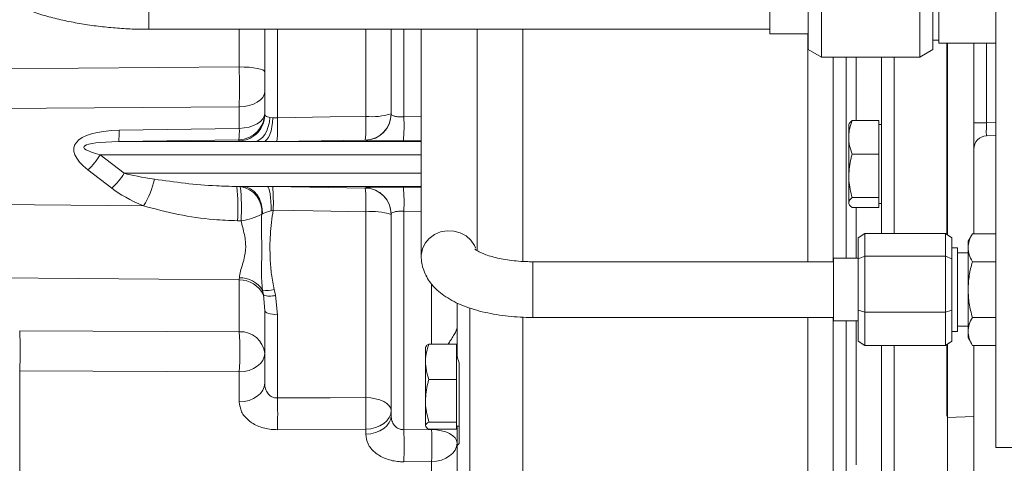
# Model space of a CAD drawing. Units: millimetres. Extents: x 11 to 1180, y 5 to 832.
# Drawn here: x 955 to 999, y 282 to 302 of the extents above; entities that cross this region are included whole.
import ezdxf

# ---------------------------------------------------------------- set-up
doc = ezdxf.new("R2010")
doc.units = ezdxf.units.MM
doc.layers.add('SLD-0', color=7, linetype='Continuous')
doc.dimstyles.new('SLDDIMSTYLE3', dxfattribs={"dimtxt": 0, "dimasz": 4.572, "dimexe": 0, "dimexo": 0.0625, "dimgap": 0, "dimtad": 0, "dimtih": 1, "dimtoh": 1, "dimdec": 0, "dimrnd": 1e-09, "dimzin": 0, "dimdsep": 46, "dimtxsty": 'Standard', "dimsah": 1, "dimcen": 0.09, "dimadec": 0, "dimazin": 0, "dimtfac": 4.572, "dimtdec": 0, "dimtofl": 0, "dimtmove": 0, "dimatfit": 3, "dimfxl": 0, "dimfrac": 2, "dimtolj": 1, "dimtzin": 0, "dimarcsym": 0})

msp = doc.modelspace()

# ---------------------------------------------------------------- linework, layer by layer
at = {"color": 7, "linetype": 'Continuous', "lineweight": 15}
for p, q in [((999.02632, 327.13888), (999.02632, 282.83888)), ((988.74239, 307.18463), (988.74239, 301.69314)), ((990.48239, 300.97527), (990.48239, 304.43884)), ((991.08239, 304.43884), (991.08239, 300.62886)), ((995.56239, 300.62886), (995.56239, 304.43884)), ((996.16239, 304.43884), (996.16239, 300.97527)), ((996.42632, 301.26388), (996.42632, 304.43888)), ((960.44633, 301.89889), (988.74239, 301.89889)), ((965.72633, 298.01036), (965.72633, 301.89889)), ((971.48632, 298.04276), (971.48632, 301.89889)), ((972.85632, 301.89889), (972.85632, 291.55803)), ((975.39633, 291.82075), (975.39633, 301.89889)), ((977.48632, 301.89889), (977.48632, 291.31881)), ((988.74239, 301.69314), (990.48239, 301.69314)), ((996.16239, 301.40388), (996.42632, 301.40388)), ((990.48239, 300.97527), (991.08239, 300.62886)), ((995.56239, 300.62886), (996.16239, 300.97527)), ((999.02632, 301.26388), (996.42632, 301.26388)), ((996.82633, 292.52468), (996.82633, 301.26388)), ((998.02633, 301.26388), (998.02633, 297.64274)), ((991.08239, 300.62886), (995.56239, 300.62886)), ((991.62633, 291.30888), (991.62633, 300.62886)), ((993.82633, 292.58871), (993.82633, 300.62886)), ((931.82633, 299.93038), (964.5682, 300.18655)), ((964.5682, 298.37194), (931.82633, 298.11577)), ((964.5682, 297.38733), (964.5682, 298.37194)), ((965.96091, 297.88376), (966.0993, 297.86901)), ((959.09641, 297.29693), (964.5682, 297.38733)), ((992.35409, 297.60751), (992.32633, 297.55942)), ((992.32633, 297.55942), (992.32633, 296.97855)), ((993.70633, 297.74313), (992.4871, 297.74313)), ((993.70633, 297.74313), (993.70633, 296.97855)), ((993.82633, 297.55942), (993.70633, 297.55942)), ((998.02633, 297.64274), (998.60539, 297.64274)), ((998.02633, 296.44347), (998.02633, 297.64274)), ((992.32633, 296.97855), (992.32633, 295.22212)), ((993.70633, 296.97855), (993.70633, 296.21397)), ((999.02632, 297.0578), (998.60539, 297.0431)), ((964.54726, 296.87025), (959.07547, 296.77985)), ((959.07547, 296.77985), (965.25103, 296.77988)), ((964.54726, 296.81109), (964.54726, 296.87025)), ((965.66617, 296.77988), (965.25103, 296.77988)), ((970.30727, 296.85284), (966.28445, 296.78667)), ((970.30727, 296.84349), (970.30727, 296.85284)), ((958.23037, 296.18021), (959.31802, 295.33905)), ((993.70633, 296.21397), (992.4871, 296.21397)), ((993.70633, 296.21397), (993.70633, 295.22212)), ((998.02633, 292.57922), (998.02633, 296.44347)), ((958.7599, 294.65687), (957.67225, 295.49804)), ((992.32633, 295.22212), (992.32633, 294.003)), ((993.70633, 295.22212), (993.70633, 294.23027)), ((964.72754, 294.73944), (964.45578, 294.73944)), ((964.61584, 294.73689), (964.45578, 294.73944)), ((964.61584, 294.73689), (964.72754, 294.73944)), ((965.84062, 294.73944), (966.09061, 294.73585)), ((966.09061, 294.73585), (970.30727, 294.66649)), ((970.30727, 294.66649), (970.30727, 294.67586)), ((993.70633, 294.23027), (992.4871, 294.23027)), ((993.70633, 294.23027), (993.70633, 294.003)), ((931.82633, 294.10492), (960.20701, 293.85356)), ((992.32633, 294.003), (992.32633, 293.95943)), ((992.32633, 293.95943), (992.35409, 293.91135)), ((993.70633, 293.77573), (992.4871, 293.77573)), ((993.70633, 294.003), (993.70633, 293.77573)), ((993.70633, 293.95943), (993.82633, 293.95943)), ((965.62849, 293.48961), (965.58839, 293.4697)), ((966.11155, 293.655), (966.02305, 293.62921)), ((970.3282, 285.11953), (970.3282, 293.58854)), ((971.48632, 284.3), (971.48632, 293.47659)), ((972.06539, 293.61037), (972.06539, 283.65574)), ((964.6472, 293.17497), (964.48713, 293.17715)), ((993.06247, 292.58871), (992.76247, 292.38999)), ((993.06247, 292.58871), (993.06247, 291.56543)), ((993.06247, 292.58871), (996.72967, 292.58871)), ((996.72967, 291.56543), (996.72967, 292.58871)), ((997.02967, 292.38999), (996.72967, 292.58871)), ((997.96282, 292.57922), (997.76633, 292.23889)), ((999.02632, 292.57922), (997.96282, 292.57922)), ((992.76247, 291.44646), (992.76247, 292.38999)), ((997.02967, 292.38999), (997.02967, 291.44646)), ((997.76633, 292.23889), (997.76633, 291.94414)), ((993.06247, 291.56543), (992.76247, 291.44646)), ((993.06247, 291.56543), (993.06247, 289.0156)), ((993.06247, 291.56543), (996.72967, 291.56543)), ((996.72967, 289.0156), (996.72967, 291.56543)), ((997.02967, 291.44646), (996.72967, 291.56543)), ((997.28881, 291.94389), (997.02967, 291.94389)), ((997.28881, 290.03889), (997.28881, 291.94389)), ((997.76633, 291.71274), (997.28881, 291.71274)), ((997.76633, 291.94414), (997.76633, 290.03889)), ((991.62963, 291.30888), (977.93633, 291.30888)), ((992.76247, 291.46636), (991.62963, 291.46636)), ((991.62963, 288.6114), (991.62963, 291.46636)), ((992.76247, 289.09536), (992.76247, 291.44646)), ((997.02967, 291.44646), (997.02967, 289.09536)), ((999.02632, 291.30905), (997.96282, 291.30905)), ((964.5682, 290.47789), (931.82633, 290.76787)), ((964.5682, 288.11805), (964.5682, 290.47789)), ((965.6684, 289.79448), (965.62757, 290.01518)), ((965.72633, 289.08909), (965.6684, 289.79448)), ((966.15726, 290.04029), (966.21849, 289.77767)), ((966.21849, 289.77767), (966.30539, 288.89604)), ((997.28881, 288.13388), (997.28881, 290.03889)), ((997.76633, 290.03889), (997.76633, 288.13363)), ((974.48633, 287.1181), (974.48633, 289.42746)), ((965.72633, 285.76724), (965.72633, 289.08909)), ((966.30539, 288.89604), (966.30539, 285.10118)), ((993.06247, 289.0156), (992.76247, 289.09536)), ((992.76247, 287.68778), (992.76247, 289.09536)), ((993.06247, 289.0156), (996.72967, 289.0156)), ((993.06247, 289.0156), (993.06247, 287.48906)), ((996.72967, 289.0156), (997.02967, 289.09536)), ((996.72967, 287.48906), (996.72967, 289.0156)), ((997.02967, 289.09536), (997.02967, 287.68778)), ((977.48632, 288.77269), (977.48632, 277.73038)), ((977.93633, 288.76888), (991.62963, 288.76888)), ((991.62633, 278.85657), (991.62633, 288.76888)), ((991.62963, 288.6114), (992.76247, 288.6114)), ((997.96282, 288.76872), (999.02632, 288.76872)), ((954.56539, 288.16714), (964.5682, 288.11805)), ((997.02967, 288.13388), (997.28881, 288.13388)), ((997.28881, 288.36503), (997.76633, 288.36503)), ((997.76633, 288.13363), (997.76633, 287.83888)), ((974.46632, 287.55917), (973.2071, 287.55917)), ((974.46632, 287.55917), (974.46632, 286.75248)), ((992.76247, 287.68778), (993.06247, 287.48906)), ((996.72967, 287.48906), (997.02967, 287.68778)), ((996.82633, 284.20909), (996.82633, 287.55309)), ((997.76633, 287.83888), (997.96282, 287.49854)), ((997.96282, 287.49854), (999.02632, 287.49854)), ((998.02633, 253.87714), (998.02633, 287.49854)), ((973.04633, 286.75248), (973.04633, 287.417)), ((974.48633, 287.41769), (974.46632, 287.41769)), ((993.06247, 287.48906), (996.72967, 287.48906)), ((993.82633, 278.70715), (993.82633, 287.48906)), ((973.04633, 286.75248), (973.04633, 284.97505)), ((974.46632, 286.75248), (974.46632, 285.94579)), ((974.58632, 286.70836), (974.58632, 283.02423)), ((954.56539, 286.33279), (954.56539, 280.48589)), ((964.5682, 286.28369), (954.56539, 286.33279)), ((964.5682, 284.91922), (964.5682, 286.28369)), ((974.46632, 285.94579), (973.2071, 285.94579)), ((974.46632, 285.94579), (974.46632, 284.97505)), ((973.04633, 284.97505), (973.04633, 283.84026)), ((974.46632, 284.97505), (974.46632, 284.00431)), ((974.46632, 284.00431), (973.2071, 284.00431)), ((974.46632, 284.00431), (974.46632, 283.84026)), ((970.3282, 283.6769), (966.30539, 283.65359)), ((970.3282, 283.45198), (970.3282, 283.6769)), ((972.06539, 283.65574), (973.32821, 283.66119)), ((974.46632, 283.67621), (973.2071, 283.67621)), ((974.46632, 283.84026), (974.46632, 283.67621)), ((974.46632, 283.81769), (974.58632, 283.81769)), ((974.48633, 282.88569), (974.48633, 283.81769)), ((974.48633, 280.21998), (974.48633, 282.88623)), ((1019.42633, 282.83888), (999.02632, 282.83888)), ((973.32821, 282.19863), (972.06539, 282.19175)), ((973.32821, 280.4859), (973.32821, 282.19863))]:
    msp.add_line(p, q, dxfattribs=at)
at = {"color": 8, "linetype": 'Continuous', "lineweight": 15}
for p, q in [((960.44633, 301.89889), (960.44633, 306.97888)), ((964.5682, 300.18655), (964.5682, 301.89889)), ((966.30539, 301.89889), (966.30539, 297.86736)), ((970.3282, 297.93077), (970.3282, 301.89889)), ((972.06539, 301.89889), (972.06539, 297.90899)), ((990.46821, 291.30888), (990.46821, 301.69314)), ((996.80539, 292.53855), (996.80539, 301.26388)), ((998.60539, 297.64274), (998.60539, 301.26388)), ((992.20539, 300.62886), (992.20539, 291.46636)), ((992.6682, 297.74313), (992.6682, 300.62886)), ((994.40538, 300.62886), (994.40538, 292.58871)), ((972.06539, 297.90899), (972.85632, 297.92149)), ((999.02632, 297.65744), (998.60539, 297.64274)), ((965.66617, 296.77988), (972.85632, 296.77993)), ((972.85632, 296.83247), (972.04445, 296.81912)), ((972.85632, 296.1803), (958.23037, 296.18021)), ((959.31802, 295.33905), (972.85632, 295.33913)), ((972.85632, 294.73949), (965.84062, 294.73944)), ((972.04445, 294.70027), (972.85632, 294.68691)), ((992.6682, 291.46636), (992.6682, 293.77573)), ((972.85632, 293.59787), (972.06539, 293.61037)), ((977.93633, 288.76888), (977.93633, 291.30888)), ((973.32821, 287.55917), (973.32821, 290.28613)), ((975.06539, 289.19199), (975.06539, 277.73038)), ((990.46821, 278.85657), (990.46821, 288.76888)), ((992.20539, 288.6114), (992.20539, 278.85657)), ((992.6682, 282.05311), (992.6682, 288.6114)), ((996.80539, 284.27151), (996.80539, 287.53922)), ((994.40538, 287.48906), (994.40538, 278.14288)), ((998.02633, 284.24828), (996.82633, 284.20909))]:
    msp.add_line(p, q, dxfattribs=at)
at = {"color": 7, "linetype": 'Continuous', "lineweight": 15, "flags": 128}
for points in [[(965.72633, 299.96143), (965.70428, 300.00441), (965.63895, 300.04581), (965.53273, 300.08412), (965.38953, 300.11791), (965.21461, 300.14595), (965.01441, 300.16721), (964.79627, 300.18091), (964.5682, 300.18655)], [(965.72633, 299.05413), (965.70428, 298.92388), (965.63895, 298.79843), (965.53273, 298.68236), (965.38953, 298.57996), (965.21461, 298.49497), (965.01441, 298.43054), (964.79627, 298.38902), (964.5682, 298.37194)], [(964.5682, 297.38733), (964.79627, 297.40442), (965.01441, 297.44594), (965.21461, 297.51037), (965.38953, 297.59535), (965.53273, 297.69775), (965.63895, 297.81382), (965.70428, 297.93927), (965.72633, 298.06952)], [(965.96091, 297.88376), (965.93748, 297.66874), (965.89065, 297.46398), (965.82199, 297.27625), (965.73375, 297.11176), (965.62887, 296.97595), (965.5108, 296.87331), (965.38344, 296.80722), (965.25103, 296.77988)], [(966.0993, 297.86901), (966.08534, 297.65625), (966.05707, 297.45398), (966.01542, 297.26877), (965.96174, 297.10667), (965.89776, 296.97291), (965.82558, 296.87188), (965.74754, 296.80683), (965.66617, 296.77988)], [(966.30539, 297.86736), (968.70374, 297.90516), (970.3282, 297.93077)], [(964.72754, 294.73944), (964.90809, 294.70841), (965.08081, 294.63194), (965.23897, 294.51302), (965.37643, 294.35627), (965.48784, 294.16778), (965.56887, 293.95488), (965.61637, 293.72586), (965.62849, 293.48961)], [(965.84062, 294.73944), (965.87708, 294.71228), (965.91162, 294.64598), (965.94309, 294.54276), (965.97044, 294.40607), (965.99276, 294.24047), (966.0093, 294.05149), (966.01951, 293.84545), (966.02305, 293.62921)], [(970.3282, 293.58854), (967.92985, 293.62635), (966.11155, 293.655)], [(965.72633, 289.08909), (965.73735, 289.05223), (965.77002, 289.01673), (965.82312, 288.98388), (965.89472, 288.9549), (965.98218, 288.93086), (966.08229, 288.91263), (966.19136, 288.90087), (966.30539, 288.89604)], [(965.72633, 287.13171), (965.70428, 286.96981), (965.63895, 286.81384), (965.53273, 286.66957), (965.38953, 286.54227), (965.21461, 286.43663), (965.01441, 286.35653), (964.79627, 286.30492), (964.5682, 286.28369)], [(965.72633, 285.76724), (965.70428, 285.60533), (965.63895, 285.44937), (965.53273, 285.3051), (965.38953, 285.1778), (965.21461, 285.07216), (965.01441, 284.99206), (964.79627, 284.94045), (964.5682, 284.91922)], [(966.30539, 285.10118), (968.70316, 285.11207), (970.3282, 285.11953)], [(970.3282, 285.11953), (970.55626, 285.10465), (970.77441, 285.06845), (970.97462, 285.01229), (971.14953, 284.93822), (971.29273, 284.84897), (971.39895, 284.7478), (971.46428, 284.63845), (971.48632, 284.52492)], [(971.48632, 284.52492), (971.46428, 284.36301), (971.39895, 284.20705), (971.29273, 284.06277), (971.14953, 283.93548), (970.97462, 283.82984), (970.77441, 283.74974), (970.55626, 283.69813), (970.3282, 283.6769)], [(971.48632, 284.3), (971.46428, 284.1381), (971.39895, 283.98214), (971.29273, 283.83786), (971.14953, 283.71056), (970.97462, 283.60492), (970.77441, 283.52482), (970.55626, 283.47321), (970.3282, 283.45198)], [(973.32821, 283.66119), (973.55627, 283.64581), (973.77441, 283.60841), (973.97462, 283.55036), (974.14954, 283.47381), (974.29273, 283.38156), (974.39895, 283.27701), (974.46428, 283.16398), (974.48633, 283.04665)], [(974.48633, 283.04665), (974.46428, 282.88474), (974.39895, 282.72879), (974.29273, 282.58451), (974.14954, 282.45721), (973.97462, 282.35157), (973.77441, 282.27148), (973.55627, 282.21986), (973.32821, 282.19863)]]:
    msp.add_lwpolyline(points, dxfattribs=at)
at = {"color": 8, "linetype": 'Continuous', "lineweight": 15, "flags": 128}
msp.add_lwpolyline([(972.85636, 291.56653), (972.85777, 291.61349), (972.9091, 291.89029), (973.03117, 292.14777), (973.2169, 292.37099), (973.45547, 292.54696), (973.73303, 292.66545), (974.03345, 292.71959), (974.33927, 292.70622), (974.63271, 292.62612), (974.89672, 292.48395), (975.11596, 292.28797), (975.27768, 292.04956), (975.32809, 291.93465)], dxfattribs=at)
at = {"color": 7, "linetype": 'Continuous', "lineweight": 15}
for centre, radius, start, end in [((964.52661, 298.06979), 1.19972, 270.986576, 359.986954), ((964.52709, 298.01042), 1.19923, 336.154119, 359.99721), ((957.89243, 297.48982), 8.42142, 355.210491, 2.5695), ((970.28661, 298.05238), 1.19971, 270.98658, 359.98724), ((970.28662, 298.04301), 1.1997, 270.986011, 359.987809), ((961.93478, 297.55465), 8.40184, 355.208508, 2.565789), ((970.60779, 300.84964), 2.93223, 264.528538, 287.434272), ((963.58142, 297.52685), 8.49257, 355.219671, 2.579025), ((961.23019, 297.26354), 3.34031, 353.238292, 2.123886), ((955.7573, 297.17322), 3.34141, 353.239092, 2.121767), ((998.62633, 296.44347), 0.6, 92, 180), ((955.83045, 297.5743), 2.77544, 311.575379, 329.848152), ((956.91785, 296.73334), 2.77576, 311.576439, 329.847091), ((957.07185, 295.83764), 3.71023, 327.672426, 348.079538), ((955.68179, 293.78187), 8.82609, 356.071289, 6.228462), ((964.45231, 293.60458), 1.14406, 353.229775, 81.782036), ((955.84451, 293.77948), 8.82342, 356.071494, 6.229255), ((957.69718, 294.03262), 8.42283, 357.430432, 4.789259), ((970.28661, 293.47633), 1.19971, 0.012472, 89.013708), ((963.58088, 293.99251), 8.49311, 357.421104, 4.780152), ((970.28661, 293.46696), 1.19971, 0.012472, 89.013708), ((961.93427, 293.96467), 8.40236, 357.434329, 4.791325), ((964.32588, 295.85125), 2.69549, 276.846265, 297.929001), ((970.60782, 290.66942), 2.93248, 72.56792, 95.471603), ((964.59109, 289.28745), 1.19066, 25.2041, 91.101639), ((964.59156, 289.34553), 1.2336, 32.877691, 90.952944), ((965.84777, 290.96976), 0.97965, 257.01084, 288.416418), ((965.96772, 290.58037), 0.84096, 249.149878, 287.349806), ((937.34483, 287.24997), 17.24496, 356.951269, 3.048731), ((964.63142, 287.0192), 1.10067, 5.866991, 93.2927), ((947.35144, 287.20087), 17.24117, 356.950588, 3.049412), ((942.77196, 284.37739), 23.54455, 358.238373, 1.761627), ((946.74408, 284.39821), 23.59515, 358.248169, 1.751831), ((948.68656, 282.92375), 23.39028, 358.206651, 1.793349), ((949.93953, 282.92991), 23.40011, 358.209149, 1.790851)]:
    msp.add_arc(centre, radius, start, end, dxfattribs=at)
at = {"color": 8, "linetype": 'Continuous', "lineweight": 15}
msp.add_arc((964.52648, 298.0109), 1.19999, 270.992379, 336.144987, dxfattribs=at)
at = {"color": 7, "linetype": 'Continuous', "lineweight": 15}
for centre, major_axis, ratio, start_param, end_param in [((964.52633, 299.73664), (-0.00939, 2.4), 0.01851045, 4.10748299, 4.90089315), ((998.62633, 297.6442), (0.02099, 0.6011), 0.03470875, 1.57444135, 3.1440197), ((961.55801, 295.49804), (4.51684, -1.03751), 0.32564635, 2.22001746, 3.7559072), ((961.51614, 296.18023), (4.02632, -0.35194), 0.12068709, 2.23254768, 3.76843742), ((962.60378, 295.33906), (4.02632, -0.35194), 0.12068709, 3.76843742, 4.23104624), ((962.64566, 294.65687), (4.51684, -1.03751), 0.32564635, 3.7559072, 4.21851602), ((964.52633, 292.45168), (-0.01065, 2.40019), 0.02425855, 3.74675309, 3.81722536)]:
    msp.add_ellipse(centre, major_axis=major_axis, ratio=ratio, start_param=start_param, end_param=end_param, dxfattribs=at)
for points, knots in [([(950.28633, 307.91869), (950.29074, 307.77455), (950.30034, 307.46108), (950.38315, 306.985), (950.5252, 306.4984), (950.72444, 306.02968), (950.97787, 305.57966), (951.2856, 305.14834), (951.6487, 304.73548), (952.06927, 304.34127), (952.54898, 303.96721), (953.08727, 303.61636), (953.68005, 303.29288), (954.31939, 303.00099), (954.99617, 302.74335), (955.70221, 302.52085), (956.43177, 302.33309), (957.18037, 302.17937), (957.94411, 302.05905), (958.71932, 301.97155), (959.48849, 301.91783), (960.06568, 301.90011), (960.38021, 301.8991), (960.44633, 301.89889)], [0, 0, 0, 0, 0.03604183, 0.07838433, 0.12069566, 0.16341128, 0.20697702, 0.25185299, 0.29848289, 0.34722412, 0.39822279, 0.45127327, 0.50578532, 0.56097899, 0.61604579, 0.67067127, 0.72477048, 0.77837258, 0.83155714, 0.88441923, 0.93705487, 0.98676898, 1, 1, 1, 1]), ([(965.72633, 298.01036), (965.733, 297.99024), (965.74621, 297.95042), (965.83804, 297.90785), (965.92549, 297.89071), (965.96091, 297.88376)], [0, 0, 0, 0, 0.378002098, 0.74799686, 1, 1, 1, 1]), ([(966.0993, 297.86901), (966.13197, 297.86748), (966.19858, 297.86436), (966.26934, 297.86635), (966.30539, 297.86736)], [0, 0, 0, 0, 0.49050594, 1, 1, 1, 1]), ([(971.48632, 298.04276), (971.49288, 298.02379), (971.50586, 297.98619), (971.60944, 297.94261), (971.76311, 297.91458), (971.926, 297.90521), (972.0293, 297.90801), (972.06539, 297.90899)], [0, 0, 0, 0, 0.22848954, 0.45270153, 0.67125529, 0.88513541, 1, 1, 1, 1]), ([(992.32633, 296.97855), (992.32652, 296.99667), (992.32797, 297.13391), (992.36309, 297.39268), (992.44551, 297.6256), (992.4871, 297.74313)], [0, 0, 0, 0, 0.0700904, 0.53078616, 1, 1, 1, 1]), ([(992.4871, 297.74313), (992.43838, 297.70634), (992.37784, 297.66062), (992.36286, 297.61337), (992.35993, 297.60414)], [0, 0, 0, 0, 0.80461036, 1, 1, 1, 1]), ([(992.4871, 296.21397), (992.44216, 296.33814), (992.35147, 296.58876), (992.33476, 296.84783), (992.32633, 296.97855)], [0, 0, 0, 0, 0.49545981, 1, 1, 1, 1]), ([(965.25103, 296.77988), (965.14503, 296.7809), (964.88643, 296.78338), (964.6085, 296.7936), (964.56767, 296.80526), (964.54726, 296.81109)], [0, 0, 0, 0, 0.25780401, 0.62894509, 1, 1, 1, 1]), ([(966.28445, 296.78667), (966.17634, 296.78504), (965.96433, 296.78185), (965.76423, 296.78053), (965.66617, 296.77988)], [0, 0, 0, 0, 0.50990601, 1, 1, 1, 1]), ([(972.04445, 296.81912), (971.9362, 296.81752), (971.627, 296.81295), (971.14145, 296.81062), (970.68083, 296.81495), (970.36739, 296.82596), (970.32731, 296.83765), (970.30727, 296.84349)], [0, 0, 0, 0, 0.1178045, 0.33647878, 0.55687338, 0.77845976, 1, 1, 1, 1]), ([(992.32633, 295.22212), (992.34731, 295.49196), (992.37342, 295.82773), (992.46844, 296.15058), (992.4871, 296.21397)], [0, 0, 0, 0, 0.80365131, 1, 1, 1, 1]), ([(992.4871, 294.23027), (992.42055, 294.48538), (992.33519, 294.8126), (992.32793, 295.14817), (992.32633, 295.22212)], [0, 0, 0, 0, 0.77963731, 1, 1, 1, 1]), ([(960.70207, 295.07128), (961.16502, 295.00481), (962.09264, 294.87162), (963.355, 294.76237), (964.14748, 294.74586), (964.45578, 294.73944)], [0, 0, 0, 0, 0.37839082, 0.7581813, 1, 1, 1, 1]), ([(964.72754, 294.73944), (964.86384, 294.74049), (965.16996, 294.74284), (965.55007, 294.74112), (965.79051, 294.73973), (965.84062, 294.73944)], [0, 0, 0, 0, 0.3885202, 0.87255779, 1, 1, 1, 1]), ([(970.30727, 294.67586), (970.32731, 294.6817), (970.36739, 294.6934), (970.68083, 294.70442), (971.14145, 294.70876), (971.627, 294.70643), (971.9362, 294.70187), (972.04445, 294.70027)], [0, 0, 0, 0, 0.22154033, 0.44312666, 0.66352125, 0.8821955, 1, 1, 1, 1]), ([(992.32633, 294.003), (992.32652, 294.00839), (992.32797, 294.04917), (992.36309, 294.1261), (992.44551, 294.19534), (992.4871, 294.23027)], [0, 0, 0, 0, 0.07008912, 0.5307826, 1, 1, 1, 1]), ([(964.48713, 293.17715), (964.12585, 293.19099), (963.22063, 293.22568), (961.77588, 293.44083), (960.7324, 293.71535), (960.20701, 293.85356)], [0, 0, 0, 0, 0.24799606, 0.62136728, 1, 1, 1, 1]), ([(992.4871, 293.77573), (992.44216, 293.81264), (992.35147, 293.88713), (992.33476, 293.96414), (992.32633, 294.003)], [0, 0, 0, 0, 0.495456942, 1, 1, 1, 1]), ([(965.62757, 290.01518), (965.61311, 290.15519), (965.58388, 290.4383), (965.58238, 291.08578), (965.59775, 291.96412), (965.57892, 292.83514), (965.58645, 293.33997), (965.58839, 293.4697)], [0, 0, 0, 0, 0.13580703, 0.27461794, 0.57888257, 0.89177819, 1, 1, 1, 1]), ([(966.02305, 293.62921), (966.0033, 293.62349), (965.91121, 293.59682), (965.76594, 293.55287), (965.67122, 293.50928), (965.62849, 293.48961)], [0, 0, 0, 0, 0.13032658, 0.60758863, 1, 1, 1, 1]), ([(966.11155, 293.655), (966.05977, 293.28715), (965.95536, 292.54535), (965.96119, 291.5658), (966.02307, 290.72686), (966.11242, 290.26971), (966.15726, 290.04029)], [0, 0, 0, 0, 0.30278376, 0.61058444, 0.80456939, 1, 1, 1, 1]), ([(972.06539, 293.61037), (972.0293, 293.61134), (971.926, 293.61415), (971.76311, 293.60478), (971.60944, 293.57674), (971.50586, 293.53315), (971.49288, 293.49556), (971.48632, 293.47659)], [0, 0, 0, 0, 0.11486465, 0.32874486, 0.54729878, 0.77151148, 1, 1, 1, 1]), ([(964.57105, 290.57895), (964.58415, 290.67546), (964.60984, 290.86474), (964.72038, 291.1996), (964.83381, 291.60761), (964.86941, 291.96492), (964.84556, 292.29711), (964.80424, 292.55025), (964.7239, 292.87088), (964.67228, 293.07554), (964.6472, 293.17498)], [0, 0, 0, 0, 0.14857647, 0.2914055, 0.43415716, 0.63088773, 0.66169848, 0.7764103, 0.89137099, 1, 1, 1, 1]), ([(997.96282, 292.57922), (997.9079, 292.47608), (997.79705, 292.26791), (997.77663, 292.05272), (997.76633, 291.94414)], [0, 0, 0, 0, 0.4954563, 1, 1, 1, 1]), ([(972.85632, 291.55803), (972.86154, 291.45231), (972.87234, 291.23357), (972.96001, 290.91392), (973.09848, 290.60834), (973.28626, 290.32584), (973.5217, 290.06384), (973.80927, 289.81955), (974.15444, 289.59252), (974.55839, 289.38638), (975.0127, 289.20708), (975.50323, 289.0586), (976.01731, 288.94167), (976.54828, 288.85486), (977.09109, 288.79758), (977.55622, 288.772), (977.83826, 288.76969), (977.93633, 288.76888)], [0, 0, 0, 0, 0.053094202, 0.109857303, 0.16659466, 0.224795906, 0.286051922, 0.352004543, 0.423807499, 0.500880822, 0.580316091, 0.658798587, 0.73576558, 0.811444335, 0.886216831, 0.960434938, 1, 1, 1, 1]), ([(977.93633, 291.30888), (977.86188, 291.30949), (977.64446, 291.31126), (977.28739, 291.331), (976.87858, 291.37463), (976.49704, 291.43768), (976.15363, 291.5163), (975.85817, 291.60572), (975.61961, 291.69869), (975.44323, 291.7875), (975.33603, 291.85606), (975.29273, 291.89638), (975.29781, 291.89041), (975.29917, 291.88882)], [0, 0, 0, 0, 0.05674154, 0.16571308, 0.27419827, 0.38155425, 0.48716152, 0.59033713, 0.69035989, 0.78660486, 0.87882931, 0.96766922, 1, 1, 1, 1]), ([(997.76633, 291.94414), (997.77623, 291.83773), (997.79625, 291.62253), (997.90689, 291.41431), (997.96282, 291.30905)], [0, 0, 0, 0, 0.49451274, 1, 1, 1, 1]), ([(997.96282, 291.30905), (997.9079, 291.10277), (997.79705, 290.68643), (997.77663, 290.25604), (997.76633, 290.03889)], [0, 0, 0, 0, 0.49545718, 1, 1, 1, 1]), ([(997.76633, 290.03889), (997.77623, 289.82605), (997.79625, 289.39566), (997.90689, 288.97922), (997.96282, 288.76872)], [0, 0, 0, 0, 0.49451304, 1, 1, 1, 1]), ([(997.96282, 288.76872), (997.9079, 288.66557), (997.79705, 288.4574), (997.77663, 288.2422), (997.76633, 288.13363)], [0, 0, 0, 0, 0.49545942, 1, 1, 1, 1]), ([(974.08727, 287.55917), (974.12217, 287.61461), (974.211, 287.75571), (974.33354, 287.94449), (974.45456, 288.148), (974.47515, 288.24307), (974.48633, 288.29466)], [0, 0, 0, 0, 0.169012522, 0.430093576, 0.690712057, 1, 1, 1, 1]), ([(997.76633, 288.13363), (997.77623, 288.02721), (997.79625, 287.81202), (997.90689, 287.6038), (997.96282, 287.49854)], [0, 0, 0, 0, 0.49451081, 1, 1, 1, 1]), ([(973.04633, 286.75248), (973.04652, 286.7716), (973.04797, 286.91641), (973.08308, 287.18942), (973.16551, 287.43517), (973.2071, 287.55917)], [0, 0, 0, 0, 0.07009274, 0.5307846, 1, 1, 1, 1]), ([(973.2071, 287.55917), (973.16216, 287.53253), (973.07146, 287.47876), (973.05476, 287.42317), (973.04633, 287.39512)], [0, 0, 0, 0, 0.49545814, 1, 1, 1, 1]), ([(974.58632, 286.70836), (974.54448, 286.81691), (974.49139, 286.95462), (974.48721, 287.08954), (974.48633, 287.1181)], [0, 0, 0, 0, 0.788332454, 1, 1, 1, 1]), ([(973.2071, 285.94579), (973.16216, 286.0768), (973.07146, 286.34122), (973.05476, 286.61456), (973.04633, 286.75248)], [0, 0, 0, 0, 0.49545884, 1, 1, 1, 1]), ([(965.72633, 285.76724), (965.73276, 285.68389), (965.74523, 285.52253), (965.84995, 285.31247), (965.99987, 285.17153), (966.13158, 285.1192), (966.22869, 285.10137), (966.27355, 285.10126), (966.30539, 285.10118)], [0, 0, 0, 0, 0.25629378, 0.49618625, 0.71177141, 0.87051658, 0.90809187, 1, 1, 1, 1]), ([(973.04633, 284.97505), (973.06731, 285.23914), (973.09342, 285.56777), (973.18844, 285.88374), (973.2071, 285.94579)], [0, 0, 0, 0, 0.80364599, 1, 1, 1, 1]), ([(966.30539, 283.65359), (966.21005, 283.65642), (965.91439, 283.66518), (965.43251, 283.78822), (964.9563, 284.07032), (964.63015, 284.46466), (964.58885, 284.76775), (964.5682, 284.91922)], [0, 0, 0, 0, 0.102407219, 0.317583865, 0.541012879, 0.770620836, 1, 1, 1, 1]), ([(973.2071, 284.00431), (973.14055, 284.25399), (973.05519, 284.57424), (973.04793, 284.90267), (973.04633, 284.97505)], [0, 0, 0, 0, 0.77963469, 1, 1, 1, 1]), ([(971.48632, 284.3), (971.49277, 284.21975), (971.50528, 284.06392), (971.60968, 283.86107), (971.75933, 283.72396), (971.89039, 283.67333), (971.98816, 283.65587), (972.03275, 283.6558), (972.06539, 283.65574)], [0, 0, 0, 0, 0.25211585, 0.48957637, 0.70550621, 0.86934296, 0.90434662, 1, 1, 1, 1]), ([(973.04633, 283.84026), (973.04652, 283.84415), (973.04797, 283.87359), (973.08308, 283.92911), (973.16551, 283.97909), (973.2071, 284.00431)], [0, 0, 0, 0, 0.0700898, 0.53078368, 1, 1, 1, 1]), ([(996.82633, 284.20909), (996.82633, 283.94157), (996.82633, 283.40652), (996.82633, 282.60533), (996.82633, 281.91914), (996.82633, 281.42275), (996.82633, 281.20747), (996.82633, 281.19011), (996.82633, 281.18479)], [0, 0, 0, 0, 0.18394989, 0.36790777, 0.5516703, 0.73528923, 0.91895825, 1, 1, 1, 1]), ([(973.2071, 283.67621), (973.16216, 283.70285), (973.07146, 283.75662), (973.05476, 283.81221), (973.04633, 283.84026)], [0, 0, 0, 0, 0.49545809, 1, 1, 1, 1]), ([(972.06539, 282.19175), (971.96764, 282.19475), (971.66955, 282.20389), (971.18697, 282.32843), (970.71363, 282.60976), (970.38981, 283.0012), (970.34873, 283.30176), (970.3282, 283.45198)], [0, 0, 0, 0, 0.10523921, 0.32091716, 0.5438023, 0.77199974, 1, 1, 1, 1]), ([(974.48633, 282.88623), (974.48714, 282.89293), (974.49078, 282.92308), (974.52688, 282.97121), (974.57624, 283.01524), (974.58632, 283.02423)], [0, 0, 0, 0, 0.18507488, 0.8335146, 1, 1, 1, 1])]:
    msp.add_open_spline(points, degree=3, knots=knots, dxfattribs=at)

# ---------------------------------------------------------------- leaders
at = {"layer": 'SLD-0', "color": 218}
msp.add_leader([(958.27871, 275.65662), (867.68963, 317.42729), (864.68963, 317.42729)], dimstyle='SLDDIMSTYLE3', dxfattribs=at)

doc.saveas('drawing.dxf')
